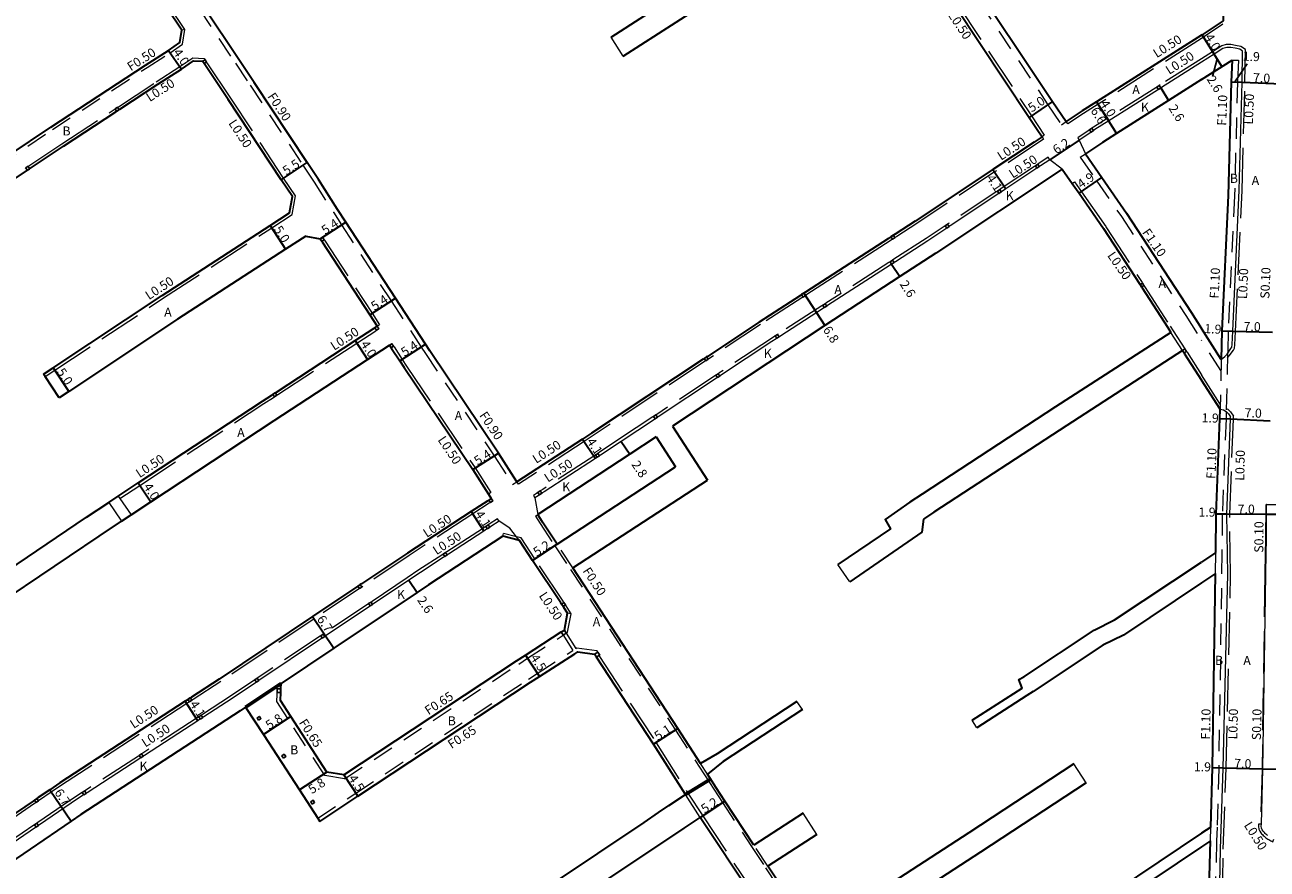
# Model space of a CAD drawing. Units: metres. Extents: x -11200 to -10400, y -111600 to -111000.
# Drawn here: x -10890 to -10671, y -111411 to -111262 of the extents above; entities that cross this region are included whole.
import ezdxf

# ---------------------------------------------------------------- set-up
doc = ezdxf.new("R2010")
doc.units = ezdxf.units.M
doc.header["$LTSCALE"] = 2.5
doc.linetypes.add('22320', pattern=[2.5, 1.5, -1])
doc.linetypes.add('22330', pattern=[4, 3, -1])
for name, color, linetype, lineweight in [('2101000', 177, 'Continuous', 30), ('2101001', 1, 'Continuous', 30), ('2102000', 191, 'Continuous', 30), ('2102001', 191, 'Continuous', 9), ('2213000', 6, 'Continuous', 9), ('2232000', 4, '22320', 9), ('2233000', 62, '22330', 9), ('9201100', 215, 'Continuous', 30), ('9202200', 155, 'Continuous', 60), ('9203500', 155, 'Continuous', 30)]:
    doc.layers.add(name, color=color, linetype=linetype, lineweight=lineweight)
for name, color, linetype in [('2233300', 63, '22330'), ('2235000', 7, 'Continuous'), ('9201500', 222, 'Continuous'), ('9201600', 215, 'Continuous'), ('9202100', 82, 'Continuous')]:
    doc.layers.add(name, color=color, linetype=linetype)
doc.styles.add('Dm_Anotation', font='txt.shx', dxfattribs={"bigfont": 'pscdm.shx'})

msp = doc.modelspace()

# ---------------------------------------------------------------- linework, layer by layer
at = {"layer": '2101000'}
for points in [[(-10675.54, -111152.56), (-10675.77, -111161.23), (-10677.58, -111208.95), (-10678.46, -111242.25), (-10678.62, -111249.51), (-10678.96, -111260.88), (-10682.67, -111263.35), (-10682.76, -111263.41)], [(-10739.25, -111238.51), (-10736.36, -111242.88), (-10730.97, -111251.01), (-10728.7, -111254.44), (-10727.06, -111256.92), (-10726.72, -111257.42), (-10726.45, -111257.84), (-10726.23, -111258.16), (-10713.15, -111277.91), (-10711.75, -111280.04)], [(-10907.35, -111294.12), (-10900.42, -111289.49), (-10885.67, -111279.65), (-10868.98, -111268.69), (-10864.9, -111266.09), (-10862.91, -111264.71), (-10862.56, -111262.54), (-10865.21, -111258.59), (-10874.88, -111244.18), (-10875.62, -111243.07), (-10875.9, -111242.65), (-10876.52, -111241.74)], [(-10727.06, -111248.41), (-10726.89, -111248.3), (-10724.62, -111251.73), (-10709.01, -111275.12), (-10706.63, -111278.65)], [(-10803.49, -111342.19), (-10806.72, -111337.11), (-10818.87, -111319.07), (-10819.62, -111317.92), (-10824.91, -111309.8), (-10833.64, -111296.39), (-10835.1, -111294.16), (-10838.49, -111288.85), (-10840.46, -111285.87), (-10849.8, -111271.73), (-10852.38, -111267.87), (-10858.8, -111258.28)], [(-10682.76, -111263.41), (-10701.26, -111275.15), (-10703.82, -111276.78), (-10706.63, -111278.65)], [(-10905.13, -111297.44), (-10904.71, -111297.16), (-10904.49, -111297.02), (-10898.2, -111292.82), (-10889.96, -111287.32), (-10889.83, -111287.23), (-10889.42, -111286.96), (-10889.26, -111286.85), (-10883.47, -111282.99), (-10874.21, -111276.91), (-10874.08, -111276.82), (-10873.66, -111276.55), (-10873.5, -111276.44), (-10866.81, -111272.05), (-10862.62, -111269.38), (-10860.5, -111267.92), (-10858.91, -111268.01)], [(-10886.98, -111323.22), (-10885.28, -111322.1), (-10866.07, -111309.34), (-10846.99, -111296.96), (-10843.57, -111294.74), (-10843.08, -111291.88), (-10845.05, -111288.9), (-10854.38, -111274.78), (-10858.63, -111268.43), (-10858.91, -111268.01)], [(-10682.76, -111271.23), (-10677.34, -111267.79)], [(-10677.34, -111267.79), (-10677.5, -111271.63), (-10678.04, -111291.68), (-10679.16, -111315.53), (-10679.28, -111320.6)], [(-10682.76, -111271.23), (-10688.56, -111274.91), (-10697.72, -111280.73), (-10700.23, -111282.32), (-10703.24, -111284.32)], [(-10710.88, -111281.35), (-10712.27, -111282.28)], [(-10711.75, -111280.04), (-10710.88, -111281.35)], [(-10712.27, -111282.28), (-10719.54, -111287.11), (-10733.25, -111296.22), (-10736.78, -111298.51), (-10737.1, -111298.71), (-10737.52, -111298.98), (-10737.93, -111299.25), (-10752.61, -111308.73), (-10752.87, -111308.9), (-10753.29, -111309.17), (-10753.49, -111309.3), (-10760.77, -111314.01), (-10769.9, -111320.06), (-10770.03, -111320.15), (-10770.45, -111320.42), (-10770.66, -111320.56), (-10790.33, -111333.6), (-10791.92, -111334.65), (-10803.49, -111342.19)], [(-10703.24, -111284.32), (-10700.33, -111288.51), (-10695.96, -111294.79), (-10684.6, -111312.28), (-10682.76, -111315.15)], [(-10707.32, -111287.03), (-10729.62, -111301.85), (-10735.98, -111305.96), (-10749.18, -111314.61), (-10776.07, -111332.38)], [(-10707.32, -111287.03), (-10705.56, -111289.56), (-10704.35, -111291.3), (-10700.03, -111297.52), (-10693.66, -111307.32), (-10693.6, -111307.42), (-10693.33, -111307.84), (-10693.23, -111307.98), (-10688.69, -111314.98), (-10688.15, -111315.83)], [(-10840.72, -111298.85), (-10844.27, -111301.15), (-10863.32, -111313.52), (-10882.51, -111326.26), (-10884.21, -111327.39)], [(-10840.72, -111298.85), (-10838.17, -111299.34)], [(-10838.17, -111299.34), (-10837.9, -111299.76), (-10837.84, -111299.85), (-10829.44, -111312.74), (-10828.12, -111314.76)], [(-10875.47, -111345.84), (-10873.79, -111344.73), (-10870.25, -111342.39), (-10848.37, -111327.97), (-10846.72, -111326.89), (-10846.52, -111326.76), (-10846.1, -111326.49), (-10845.91, -111326.36), (-10832, -111317.29), (-10828.66, -111315.11), (-10828.54, -111315.03), (-10828.12, -111314.76)], [(-10679.28, -111320.6), (-10682.76, -111315.15)], [(-10873.21, -111349.14), (-10871.52, -111348.03), (-10868.04, -111345.73), (-10846.27, -111331.37), (-10829.82, -111320.64), (-10825.94, -111318.11)], [(-10825.94, -111318.11), (-10825.67, -111318.53), (-10825.58, -111318.66), (-10824.14, -111320.87), (-10823.38, -111322.05), (-10811.27, -111340.02), (-10808.51, -111344.36), (-10808.01, -111345.14)], [(-10686.1, -111319.03), (-10685.83, -111319.45), (-10685.73, -111319.6), (-10682.76, -111324.25)], [(-10679.49, -111329.37), (-10682.76, -111324.25)], [(-10680.19, -111347.88), (-10679.53, -111331.07), (-10679.49, -111329.37)], [(-10778.93, -111334.27), (-10783.57, -111337.34), (-10799.8, -111347.97)], [(-10808.01, -111345.14), (-10808.43, -111345.41), (-10808.62, -111345.54), (-10811.54, -111347.44), (-10822.77, -111354.75), (-10830.92, -111360.21), (-10831.11, -111360.33), (-10831.52, -111360.61), (-10831.69, -111360.72), (-10839.51, -111365.96), (-10855.97, -111376.98), (-10860.85, -111380.16), (-10861.07, -111380.3), (-10861.49, -111380.57), (-10861.66, -111380.68), (-10861.98, -111380.89), (-10884.09, -111395.28), (-10885.88, -111396.5), (-10887.94, -111397.9), (-10888.14, -111398.04), (-10888.55, -111398.32), (-10888.82, -111398.5), (-10900.76, -111406.66)], [(-10796.38, -111353.18), (-10798.95, -111349.3), (-10799.8, -111347.97)], [(-10680.25, -111354.67), (-10680.19, -111347.88)], [(-10805.96, -111351.8), (-10819.07, -111360.34), (-10821.09, -111361.69), (-10835.78, -111371.52), (-10845.07, -111377.75)], [(-10794.54, -111365.38), (-10795.22, -111364.36), (-10795.34, -111364.17), (-10795.62, -111363.75), (-10795.76, -111363.54), (-10800.72, -111356.05), (-10803.05, -111352.53), (-10805.96, -111351.8)], [(-10771.11, -111391.88), (-10775.08, -111385.72), (-10793.6, -111357.38)], [(-10681.12, -111403.08), (-10680.82, -111392.66), (-10680.3, -111358.38)], [(-10834.03, -111393.9), (-10803.53, -111373.78), (-10801.98, -111372.78), (-10795.67, -111368.68), (-10795.12, -111368.33), (-10794.54, -111365.38)], [(-10838.26, -111402.08), (-10831.55, -111397.66), (-10801.07, -111377.55), (-10799.53, -111376.55), (-10793.3, -111372.51), (-10792.75, -111372.15), (-10789.78, -111372.57)], [(-10773.77, -111397.35), (-10779.37, -111388.48), (-10789.43, -111373.11), (-10789.78, -111372.57)], [(-10834.03, -111393.9), (-10836.99, -111393.38), (-10843.33, -111383.6), (-10845.18, -111380.75), (-10845.13, -111379.38), (-10845.11, -111378.73), (-10845.07, -111377.75)], [(-10851.32, -111381.93), (-10852.29, -111382.58), (-10880.4, -111400.87), (-10882.1, -111402.03), (-10899.01, -111413.57), (-10910.14, -111421.17), (-10929.6, -111433.21)], [(-10851.32, -111381.93), (-10848.2, -111386.76), (-10841.85, -111396.54), (-10838.62, -111401.54), (-10838.26, -111402.08)], [(-10761.68, -111406.26), (-10766.8, -111398.51), (-10768.36, -111396.16), (-10769.89, -111393.77)], [(-10759.47, -111419.02), (-10761.8, -111415.49), (-10762.08, -111415.08), (-10771.14, -111401.38)], [(-10682.76, -111474.68), (-10682.12, -111439.54), (-10681.48, -111416.04), (-10681.19, -111405.54)], [(-10751.24, -111422.04), (-10754.96, -111416.42), (-10759.22, -111409.97)]]:
    msp.add_lwpolyline(points, dxfattribs=at)
at = {"layer": '2101001'}
msp.add_lwpolyline([(-10884.21, -111327.39), (-10886.7, -111323.64), (-10886.98, -111323.22)], dxfattribs=at)
at = {"layer": '2102000'}
for points in [[(-10786.89, -111263.77), (-10768.25, -111251.73), (-10754.09, -111242.18), (-10743.42, -111234.98), (-10743.02, -111234.71)], [(-10784.72, -111267.13), (-10766.05, -111255.07), (-10751.99, -111245.58), (-10741.18, -111238.3)], [(-10688.15, -111315.83), (-10708.51, -111328.99), (-10732.03, -111344.36), (-10734.21, -111345.8)], [(-10686.1, -111319.03), (-10706.52, -111332.23), (-10729.94, -111347.53), (-10731.79, -111348.76)], [(-10778.93, -111334.27), (-10775.49, -111339.57)], [(-10776.07, -111332.38), (-10769.87, -111341.92)], [(-10796.38, -111353.18), (-10775.49, -111339.57)], [(-10793.6, -111357.38), (-10769.87, -111341.92)], [(-10920.79, -111375.88), (-10915.32, -111372.37), (-10905.56, -111366.1), (-10879.41, -111348.43), (-10875.47, -111345.84)], [(-10734.21, -111345.8), (-10738.54, -111348.82), (-10737.62, -111350.5), (-10746.9, -111356.8)], [(-10918.59, -111379.22), (-10913.16, -111375.73), (-10903.35, -111369.43), (-10877.18, -111351.76), (-10873.21, -111349.14)], [(-10731.79, -111348.76), (-10732.08, -111351.06), (-10744.8, -111359.85)], [(-10680.25, -111354.67), (-10682.76, -111356.35)], [(-10723.2, -111384.25), (-10714.4, -111378.6), (-10714.95, -111377.08), (-10714.11, -111376.57), (-10701.66, -111368.35), (-10698.08, -111366.56), (-10682.76, -111356.35)], [(-10680.3, -111358.38), (-10682.76, -111360.02)], [(-10682.76, -111360.02), (-10696.54, -111369.21), (-10700.13, -111371), (-10712.47, -111379.15), (-10713.56, -111379.91)], [(-10713.56, -111379.91), (-10722.36, -111385.56)], [(-10754.1, -111380.92), (-10768.15, -111390.16), (-10771.11, -111391.88)], [(-10753.15, -111382.36), (-10767.13, -111391.55), (-10769.89, -111393.77)], [(-10705.3, -111391.95), (-10723.78, -111404.08), (-10745.06, -111417.91), (-10746.43, -111418.8), (-10751.24, -111422.04)], [(-10703.1, -111395.3), (-10721.73, -111407.52), (-10742.88, -111421.26), (-10744.25, -111422.15), (-10747.68, -111424.46), (-10748.05, -111426.87)], [(-10818.84, -111427.67), (-10797.36, -111413.23), (-10781.07, -111402.26), (-10778.51, -111400.53), (-10776.68, -111399.3), (-10773.77, -111397.35)], [(-10816.2, -111431.59), (-10794.49, -111416.98), (-10774, -111403.29), (-10771.14, -111401.38)], [(-10752.99, -111400.66), (-10761.68, -111406.26)], [(-10750.58, -111404.4), (-10759.22, -111409.97)], [(-10682.76, -111404.18), (-10705.49, -111419.45), (-10734.96, -111438.06), (-10738.99, -111440.6)], [(-10681.12, -111403.08), (-10682.76, -111404.18)], [(-10682.76, -111406.59), (-10704.39, -111421.12), (-10733.89, -111439.75), (-10737.9, -111442.27)], [(-10681.19, -111405.54), (-10682.76, -111406.59)]]:
    msp.add_lwpolyline(points, dxfattribs=at)
at = {"layer": '2102001'}
for points in [[(-10784.72, -111267.13), (-10786.89, -111263.77)], [(-10744.8, -111359.85), (-10746.9, -111356.8)], [(-10753.15, -111382.36), (-10754.1, -111380.92)], [(-10722.36, -111385.56), (-10723.2, -111384.25)], [(-10703.1, -111395.3), (-10705.3, -111391.95)], [(-10750.58, -111404.4), (-10752.99, -111400.66)]]:
    msp.add_lwpolyline(points, dxfattribs=at)
at = {"layer": '2213000'}
for points in [[(-10678.97, -111265.74), (-10680.54, -111266.74)], [(-10677.56, -111318.68), (-10677.42, -111318.43), (-10677.37, -111317.99), (-10677.26, -111315.63), (-10676.11, -111290.76), (-10675.6, -111271.71), (-10675.52, -111266.21), (-10676.02, -111265.88), (-10676.84, -111265.71), (-10677.6, -111265.56), (-10678.32, -111265.58), (-10678.97, -111265.74)], [(-10680.54, -111266.74), (-10682.76, -111268.15), (-10689.79, -111272.61), (-10689.95, -111272.71), (-10690.37, -111272.98), (-10690.54, -111273.09), (-10699.12, -111278.53), (-10701.54, -111280.07), (-10701.64, -111280.13), (-10701.8, -111280.24), (-10702.22, -111280.52), (-10702.47, -111280.68), (-10704.36, -111281.94), (-10703.24, -111284.32)], [(-10707.32, -111287.03), (-10709.52, -111285.37), (-10711.18, -111286.48), (-10711.37, -111286.6), (-10711.79, -111286.88), (-10711.95, -111286.99), (-10717.27, -111290.53), (-10717.86, -111290.92), (-10718.06, -111291.05), (-10718.48, -111291.32), (-10718.68, -111291.46), (-10727.09, -111297.05), (-10727.26, -111297.16), (-10727.68, -111297.44), (-10727.85, -111297.55), (-10731.04, -111299.68), (-10736.74, -111303.36), (-10736.98, -111303.52), (-10737.4, -111303.79), (-10737.65, -111303.95), (-10748.72, -111311.1), (-10748.86, -111311.19), (-10749.28, -111311.46), (-10749.41, -111311.55), (-10757.14, -111316.54), (-10757.24, -111316.61), (-10757.66, -111316.88), (-10757.75, -111316.94), (-10758.51, -111317.43), (-10767.61, -111323.46), (-10767.72, -111323.54), (-10768.14, -111323.81), (-10768.3, -111323.92), (-10778.56, -111330.72), (-10778.7, -111330.81), (-10779.12, -111331.09), (-10779.24, -111331.17), (-10785.09, -111335.05), (-10788.73, -111337.46), (-10788.94, -111337.6), (-10789.35, -111337.87), (-10789.53, -111337.99), (-10789.65, -111338.07), (-10798.66, -111343.94), (-10799.08, -111344.22), (-10799.5, -111344.49), (-10799.76, -111344.66), (-10800.32, -111345.02), (-10799.8, -111347.97)], [(-10678.29, -111347.89), (-10677.63, -111331.12), (-10677.63, -111330.75)], [(-10671.1, -111404.57), (-10671.25, -111404.45), (-10671.39, -111404.33), (-10671.52, -111404.2), (-10671.65, -111404.07), (-10671.78, -111403.93), (-10671.9, -111403.79), (-10672.04, -111403.57), (-10672.15, -111403.3), (-10672.21, -111402.93), (-10672.2, -111402.58), (-10671.92, -111392.89), (-10671.41, -111358.52), (-10671.35, -111354.8), (-10671.32, -111352.44), (-10671.29, -111347.93), (-10671.28, -111346.19), (-10668.98, -111346.2)], [(-10803.05, -111352.53), (-10803.54, -111351.89), (-10804.71, -111350.37), (-10806.59, -111349.11), (-10808.11, -111350.1), (-10808.26, -111350.19), (-10808.68, -111350.47), (-10808.84, -111350.57), (-10809.31, -111350.88), (-10815.56, -111354.95), (-10815.78, -111355.09), (-10816.2, -111355.36), (-10816.48, -111355.55), (-10820.49, -111358.16), (-10822.53, -111359.53), (-10828.77, -111363.7), (-10828.94, -111363.81), (-10829.35, -111364.09), (-10829.49, -111364.19), (-10837.29, -111369.41), (-10837.38, -111369.47), (-10837.8, -111369.75), (-10837.93, -111369.84), (-10848.81, -111377.12), (-10849.01, -111377.26), (-10849.43, -111377.54), (-10849.59, -111377.65), (-10853.7, -111380.39), (-10858.68, -111383.64), (-10858.89, -111383.77), (-10859.31, -111384.04), (-10859.46, -111384.14), (-10859.74, -111384.33), (-10869.17, -111390.46), (-10869.39, -111390.6), (-10869.8, -111390.87), (-10869.96, -111390.98), (-10879.29, -111397.04), (-10879.44, -111397.14), (-10879.85, -111397.41), (-10879.98, -111397.49), (-10881.83, -111398.7), (-10882.07, -111398.87), (-10887.69, -111402.7), (-10887.86, -111402.81), (-10888.27, -111403.09), (-10888.41, -111403.19), (-10898.35, -111409.98)], [(-10683.66, -111512.9), (-10683.35, -111512.89), (-10682.98, -111512.87), (-10682.85, -111512.86), (-10682.76, -111512.85), (-10682.76, -111512.85), (-10682.63, -111512.81), (-10682.54, -111512.79), (-10682.45, -111512.77), (-10682.36, -111512.74), (-10682.27, -111512.7), (-10682.19, -111512.66), (-10682.11, -111512.61), (-10682.03, -111512.56), (-10681.95, -111512.5), (-10681.88, -111512.44), (-10681.81, -111512.37), (-10681.75, -111510.27), (-10679.83, -111441.21), (-10679.58, -111416.09), (-10679.42, -111406.98), (-10678.92, -111392.69), (-10678.12, -111358.48), (-10678.29, -111347.89)]]:
    msp.add_lwpolyline(points, dxfattribs=at)
at = {"layer": '2213000', "flags": 128}
for points in [[(-10679.28, -111320.6), (-10678.62, -111320.09), (-10678.25, -111319.66), (-10677.56, -111318.68)], [(-10679.49, -111329.37), (-10678.87, -111329.52), (-10678.4, -111329.8), (-10678.01, -111330.17), (-10677.63, -111330.75)]]:
    msp.add_lwpolyline(points, dxfattribs=at)
at = {"layer": '2232000'}
for points in [[(-10872.45, -111239.54), (-10871.06, -111241.62), (-10863.72, -111252.56), (-10859.54, -111258.78), (-10853.13, -111268.37), (-10850.55, -111272.23), (-10841.21, -111286.36), (-10839.24, -111289.34), (-10835.85, -111294.65), (-10834.4, -111296.88), (-10825.67, -111310.29), (-10820.37, -111318.41), (-10819.62, -111319.56), (-10807.47, -111337.61), (-10804.24, -111342.67)], [(-10727.72, -111248.86), (-10725.46, -111252.28), (-10709.84, -111275.68), (-10707.46, -111279.21)], [(-10907.07, -111294.53), (-10900.14, -111289.91), (-10885.4, -111280.07), (-10868.71, -111269.11), (-10864.62, -111266.5), (-10862.45, -111265), (-10862.04, -111262.43), (-10862.56, -111262.54)], [(-10676.24, -111267.84), (-10676.4, -111271.67), (-10676.94, -111291.72), (-10678.06, -111315.57), (-10678.14, -111319.22), (-10678.15, -111319.51)], [(-10707.46, -111279.21), (-10706.63, -111278.65)], [(-10704.14, -111284.95), (-10703.24, -111284.32)], [(-10704.14, -111284.95), (-10701.23, -111289.13), (-10696.88, -111295.4), (-10685.52, -111312.87), (-10682.76, -111317.2)], [(-10679.33, -111322.57), (-10682.76, -111317.2)], [(-10678.15, -111319.51), (-10678.4, -111329.81)], [(-10678.4, -111329.81), (-10678.43, -111331.1), (-10679.09, -111347.89)], [(-10804.24, -111342.67), (-10803.49, -111342.19)], [(-10873.79, -111344.73), (-10873.5, -111345.14), (-10871.52, -111348.03)], [(-10875.47, -111345.84), (-10873.21, -111349.14)], [(-10800.23, -111348.24), (-10799.8, -111347.97)], [(-10800.23, -111348.24), (-10799.37, -111349.57), (-10796.8, -111353.46), (-10794.02, -111357.65), (-10775.5, -111385.99), (-10771.53, -111392.15), (-10770.31, -111394.04), (-10768.78, -111396.43), (-10767.22, -111398.78), (-10762.09, -111406.54), (-10759.64, -111410.25), (-10755.37, -111416.69), (-10751.66, -111422.32), (-10748.46, -111427.15), (-10741.82, -111437.19), (-10740.55, -111439.14), (-10739.41, -111440.87)], [(-10679.09, -111347.89), (-10679.15, -111354.68), (-10679.72, -111392.74), (-10680.02, -111403.11), (-10680.09, -111405.57), (-10680.38, -111416.07), (-10681.02, -111439.56), (-10681.86, -111474.71), (-10682.75, -111510.25), (-10682.76, -111512)], [(-10793.6, -111357.38), (-10796.38, -111353.18)], [(-10680.3, -111358.38), (-10680.25, -111354.67)], [(-10794.77, -111368.87), (-10794.54, -111368.72), (-10793.89, -111365.46), (-10794.54, -111365.38)], [(-10833.89, -111394.59), (-10803.17, -111374.33), (-10801.63, -111373.32), (-10795.31, -111369.22)], [(-10795.31, -111369.22), (-10795.27, -111369.3), (-10793.64, -111371.95)], [(-10794.77, -111368.87), (-10793.09, -111371.6)], [(-10793.09, -111371.6), (-10792.9, -111371.48), (-10789.4, -111371.96)], [(-10838.62, -111401.54), (-10831.91, -111397.11), (-10801.42, -111377), (-10799.89, -111376.01), (-10793.64, -111371.95)], [(-10789.24, -111372.21), (-10789.4, -111371.96)], [(-10833.89, -111394.59), (-10837.38, -111393.98), (-10843.87, -111383.96), (-10845.84, -111380.93), (-10845.79, -111379.68), (-10845.78, -111379.35)], [(-10769.89, -111393.77), (-10771.11, -111391.88)], [(-10681.19, -111405.54), (-10681.12, -111403.08)], [(-10759.22, -111409.97), (-10761.68, -111406.26)]]:
    msp.add_lwpolyline(points, dxfattribs=at)
at = {"layer": '2232000', "flags": 128}
for points in [[(-10677.34, -111267.79), (-10676.24, -111267.84)], [(-10679.28, -111320.6), (-10679.49, -111329.37)]]:
    msp.add_lwpolyline(points, dxfattribs=at)
at = {"layer": '2233000'}
for points in [[(-10862.04, -111262.43), (-10864.79, -111258.31), (-10874.46, -111243.9), (-10875.11, -111242.93), (-10875.21, -111242.79)], [(-10726.03, -111257.56), (-10725.82, -111257.89), (-10712.74, -111277.63), (-10710.48, -111281.05), (-10710.88, -111281.35)], [(-10678.97, -111261.49), (-10682.39, -111263.77), (-10682.48, -111263.83), (-10682.76, -111264.01)], [(-10682.76, -111264.01), (-10700.99, -111275.58), (-10703.55, -111277.2), (-10706.36, -111279.07)], [(-10679.17, -111265.28), (-10680.8, -111266.32), (-10682.76, -111267.56)], [(-10675.02, -111265.95), (-10675.82, -111265.42), (-10676.74, -111265.22), (-10677.56, -111265.05), (-10678.39, -111265.08), (-10679.17, -111265.28)], [(-10677.14, -111318.95), (-10676.93, -111318.59), (-10676.87, -111318.03), (-10676.76, -111315.65), (-10675.61, -111290.78), (-10675.1, -111271.74), (-10675.02, -111265.95)], [(-10886.7, -111323.64), (-10885, -111322.51), (-10865.79, -111309.76), (-10846.72, -111297.38), (-10843.11, -111295.04), (-10842.55, -111291.77), (-10844.63, -111288.62), (-10853.96, -111274.5), (-10858.15, -111268.25), (-10858.21, -111268.15)], [(-10873.94, -111276.13), (-10873.77, -111276.02), (-10867.08, -111271.63), (-10862.9, -111268.96), (-10860.65, -111267.41), (-10858.63, -111267.53), (-10858.49, -111267.73)], [(-10682.76, -111267.56), (-10690.06, -111272.19), (-10690.22, -111272.29)], [(-10690.64, -111272.56), (-10690.81, -111272.67), (-10699.38, -111278.11), (-10701.81, -111279.65), (-10701.91, -111279.71), (-10702.08, -111279.83)], [(-10889.69, -111286.54), (-10889.54, -111286.44), (-10883.74, -111282.57), (-10874.49, -111276.49), (-10874.36, -111276.4)], [(-10706.36, -111279.07), (-10706.63, -111278.65)], [(-10710.88, -111281.35), (-10710.61, -111281.77), (-10719.27, -111287.53), (-10732.98, -111296.64), (-10736.51, -111298.93), (-10736.83, -111299.13)], [(-10702.5, -111280.1), (-10702.75, -111280.27), (-10704.59, -111281.49), (-10704.36, -111281.94)], [(-10709.52, -111285.37), (-10709.79, -111284.95), (-10711.46, -111286.06), (-10711.65, -111286.18)], [(-10904.99, -111296.75), (-10904.77, -111296.6), (-10898.47, -111292.4), (-10890.23, -111286.9), (-10890.11, -111286.82)], [(-10712.06, -111286.46), (-10712.23, -111286.57), (-10717.55, -111290.11), (-10718.14, -111290.5), (-10718.34, -111290.63)], [(-10705.56, -111289.56), (-10705.15, -111289.28), (-10703.94, -111291.02), (-10699.61, -111297.24), (-10693.24, -111307.05), (-10693.18, -111307.15)], [(-10718.75, -111290.91), (-10718.95, -111291.04), (-10727.37, -111296.64), (-10727.54, -111296.75)], [(-10727.95, -111297.02), (-10728.12, -111297.14), (-10731.31, -111299.26), (-10737.01, -111302.94), (-10737.25, -111303.1)], [(-10837.48, -111299.48), (-10837.42, -111299.57), (-10829.02, -111312.47), (-10827.7, -111314.49)], [(-10737.25, -111299.4), (-10737.66, -111299.67), (-10752.33, -111309.15), (-10752.6, -111309.32)], [(-10737.67, -111303.37), (-10737.92, -111303.53), (-10748.99, -111310.68), (-10749.13, -111310.77)], [(-10692.91, -111307.57), (-10692.81, -111307.71), (-10688.27, -111314.71), (-10687.73, -111315.56)], [(-10753.02, -111309.59), (-10753.22, -111309.72), (-10760.5, -111314.43), (-10769.62, -111320.48), (-10769.76, -111320.56)], [(-10749.55, -111311.04), (-10749.69, -111311.13), (-10757.41, -111316.12), (-10757.51, -111316.19)], [(-10828.12, -111314.76), (-10827.7, -111314.49)], [(-10845.83, -111326.91), (-10845.63, -111326.78), (-10831.73, -111317.71), (-10828.39, -111315.53), (-10828.27, -111315.45)], [(-10757.93, -111316.46), (-10758.02, -111316.52), (-10758.79, -111317.01), (-10767.89, -111323.05), (-10768, -111323.12)], [(-10686.1, -111319.03), (-10688.15, -111315.83)], [(-10687.73, -111315.56), (-10685.68, -111318.76)], [(-10825.25, -111318.26), (-10825.16, -111318.39), (-10823.73, -111320.6), (-10822.96, -111321.77), (-10810.86, -111339.74), (-10808.08, -111344.09), (-10808.51, -111344.36)], [(-10678.17, -111320.34), (-10677.86, -111319.96), (-10677.14, -111318.95)], [(-10770.17, -111320.84), (-10770.39, -111320.98), (-10790.05, -111334.02), (-10791.64, -111335.07), (-10803.21, -111342.61)], [(-10685.41, -111319.18), (-10685.31, -111319.33), (-10682.76, -111323.32)], [(-10886.7, -111323.64), (-10886.98, -111323.22)], [(-10679.47, -111328.47), (-10682.34, -111323.98), (-10682.76, -111323.32)], [(-10768.42, -111323.4), (-10768.58, -111323.5), (-10778.83, -111330.3), (-10778.98, -111330.39)], [(-10873.5, -111345.14), (-10869.97, -111342.81), (-10848.1, -111328.39), (-10846.44, -111327.31), (-10846.25, -111327.18)], [(-10678.38, -111329.23), (-10678.1, -111329.4), (-10677.62, -111329.84), (-10677.14, -111330.6)], [(-10779.39, -111330.67), (-10779.52, -111330.75), (-10785.37, -111334.63), (-10789, -111337.04), (-10789.21, -111337.18)], [(-10677.79, -111347.89), (-10677.13, -111331.12), (-10677.14, -111330.6)], [(-10789.63, -111337.46), (-10789.8, -111337.57), (-10789.93, -111337.65), (-10798.93, -111343.52), (-10799.36, -111343.8)], [(-10803.21, -111342.61), (-10803.49, -111342.19)], [(-10799.77, -111344.07), (-10800.04, -111344.24), (-10800.58, -111344.6), (-10800.32, -111345.02)], [(-10808.16, -111345.83), (-10808.35, -111345.96), (-10811.27, -111347.86), (-10822.49, -111355.17), (-10830.64, -111360.62), (-10830.83, -111360.75)], [(-10806.59, -111349.11), (-10806.88, -111348.7), (-10808.38, -111349.68), (-10808.53, -111349.77)], [(-10682.76, -111513.33), (-10682.67, -111513.32), (-10682.54, -111513.3), (-10682.42, -111513.28), (-10682.3, -111513.24), (-10682.18, -111513.2), (-10682.06, -111513.15), (-10681.95, -111513.1), (-10681.84, -111513.03), (-10681.74, -111512.97), (-10681.64, -111512.89), (-10681.54, -111512.81), (-10681.32, -111512.59), (-10679.33, -111441.22), (-10679.08, -111416.1), (-10678.92, -111406.99), (-10678.42, -111392.7), (-10677.62, -111358.48), (-10677.79, -111347.89)], [(-10808.95, -111350.05), (-10809.11, -111350.15), (-10809.58, -111350.46), (-10815.83, -111354.53), (-10816.05, -111354.67)], [(-10805.96, -111351.8), (-10805.84, -111351.32)], [(-10793.89, -111365.46), (-10794.8, -111364.08), (-10794.93, -111363.89), (-10795.2, -111363.47), (-10795.34, -111363.27), (-10800.3, -111355.78), (-10802.74, -111352.09), (-10803.54, -111351.89), (-10805.84, -111351.32)], [(-10816.47, -111354.95), (-10816.75, -111355.13), (-10820.77, -111357.74), (-10822.81, -111359.11), (-10829.04, -111363.29), (-10829.21, -111363.4)], [(-10831.25, -111361.03), (-10831.41, -111361.14), (-10839.23, -111366.37), (-10855.7, -111377.4), (-10860.58, -111380.58), (-10860.79, -111380.72)], [(-10829.63, -111363.68), (-10829.77, -111363.77), (-10837.57, -111368.99), (-10837.66, -111369.06)], [(-10838.08, -111369.34), (-10838.21, -111369.43), (-10849.09, -111376.7), (-10849.29, -111376.84)], [(-10789.01, -111372.84), (-10789.01, -111372.84), (-10778.95, -111388.21), (-10773.35, -111397.08), (-10770.72, -111401.1), (-10761.79, -111414.6), (-10761.66, -111414.8)], [(-10849.71, -111377.12), (-10849.87, -111377.23), (-10853.97, -111379.98), (-10858.95, -111383.22), (-10859.16, -111383.35)], [(-10861.21, -111380.99), (-10861.39, -111381.1), (-10861.71, -111381.31), (-10883.82, -111395.7), (-10885.6, -111396.91), (-10887.65, -111398.32), (-10887.86, -111398.45)], [(-10859.58, -111383.62), (-10859.73, -111383.72), (-10860.02, -111383.91), (-10869.44, -111390.04), (-10869.66, -111390.18)], [(-10870.08, -111390.46), (-10870.23, -111390.56), (-10879.56, -111396.62), (-10879.71, -111396.72)], [(-10880.13, -111396.99), (-10880.25, -111397.07), (-10882.1, -111398.28), (-10882.36, -111398.45), (-10887.98, -111402.29), (-10888.14, -111402.4)], [(-10771.14, -111401.38), (-10773.77, -111397.35)], [(-10888.27, -111398.74), (-10888.54, -111398.92), (-10900.47, -111407.07), (-10900.76, -111406.66)], [(-10888.55, -111402.68), (-10888.69, -111402.78), (-10898.63, -111409.56), (-10898.75, -111409.65)], [(-10672.2, -111402.58), (-10672.3, -111402.57), (-10672.7, -111402.56), (-10672.71, -111402.96), (-10672.63, -111403.44), (-10672.48, -111403.8), (-10672.3, -111404.09), (-10672.16, -111404.26), (-10672.02, -111404.42), (-10671.87, -111404.56), (-10671.72, -111404.7), (-10671.57, -111404.84), (-10671.41, -111404.97), (-10671.25, -111405.09), (-10671.08, -111405.2), (-10670.9, -111405.31), (-10670.72, -111405.42), (-10670.54, -111405.51), (-10670.36, -111405.6), (-10670.18, -111405.68), (-10669.98, -111405.22)]]:
    msp.add_lwpolyline(points, dxfattribs=at)
at = {"layer": '2233300'}
msp.add_lwpolyline([(-10671.28, -111346.19), (-10671.38, -111346.19), (-10671.42, -111352.44), (-10671.45, -111354.8), (-10671.51, -111358.51), (-10672.02, -111392.89), (-10672.3, -111402.57)], dxfattribs=at)
at = {"layer": '2235000'}
for points in [[(-10858.63, -111268.43), (-10858.91, -111268.01), (-10858.49, -111267.73), (-10858.21, -111268.15)], [(-10690.37, -111272.98), (-10690.64, -111272.56), (-10690.22, -111272.29), (-10689.95, -111272.71)], [(-10874.08, -111276.82), (-10874.36, -111276.4), (-10873.94, -111276.13), (-10873.66, -111276.55)], [(-10702.22, -111280.52), (-10702.5, -111280.1), (-10702.08, -111279.83), (-10701.8, -111280.24)], [(-10889.83, -111287.23), (-10890.11, -111286.82), (-10889.69, -111286.54), (-10889.42, -111286.96)], [(-10711.79, -111286.88), (-10712.06, -111286.46), (-10711.65, -111286.18), (-10711.37, -111286.6)], [(-10718.48, -111291.32), (-10718.75, -111290.91), (-10718.34, -111290.63), (-10718.06, -111291.05)], [(-10727.68, -111297.44), (-10727.95, -111297.02), (-10727.54, -111296.75), (-10727.26, -111297.16)], [(-10837.9, -111299.76), (-10838.17, -111299.34), (-10837.75, -111299.06), (-10837.48, -111299.48)], [(-10737.25, -111299.4), (-10737.52, -111298.98), (-10737.1, -111298.71), (-10736.83, -111299.13)], [(-10737.4, -111303.79), (-10737.67, -111303.37), (-10737.25, -111303.1), (-10736.98, -111303.52)], [(-10693.33, -111307.84), (-10693.6, -111307.42), (-10693.18, -111307.15), (-10692.91, -111307.57)], [(-10753.02, -111309.59), (-10753.29, -111309.17), (-10752.87, -111308.9), (-10752.6, -111309.32)], [(-10749.28, -111311.46), (-10749.55, -111311.04), (-10749.13, -111310.77), (-10748.86, -111311.19)], [(-10828.27, -111315.45), (-10828.54, -111315.03), (-10828.12, -111314.76), (-10827.85, -111315.18)], [(-10757.66, -111316.88), (-10757.93, -111316.46), (-10757.51, -111316.19), (-10757.24, -111316.61)], [(-10825.67, -111318.53), (-10825.94, -111318.11), (-10825.52, -111317.84), (-10825.25, -111318.26)], [(-10685.83, -111319.45), (-10686.1, -111319.03), (-10685.68, -111318.76), (-10685.41, -111319.18)], [(-10770.17, -111320.84), (-10770.45, -111320.42), (-10770.03, -111320.15), (-10769.76, -111320.56)], [(-10768.14, -111323.81), (-10768.42, -111323.4), (-10768, -111323.12), (-10767.72, -111323.54)], [(-10846.25, -111327.18), (-10846.52, -111326.76), (-10846.1, -111326.49), (-10845.83, -111326.91)], [(-10779.12, -111331.09), (-10779.39, -111330.67), (-10778.98, -111330.39), (-10778.7, -111330.81)], [(-10789.35, -111337.87), (-10789.63, -111337.46), (-10789.21, -111337.18), (-10788.94, -111337.6)], [(-10808.16, -111345.83), (-10808.43, -111345.41), (-10808.01, -111345.14), (-10807.74, -111345.56)], [(-10799.5, -111344.49), (-10799.77, -111344.07), (-10799.36, -111343.8), (-10799.08, -111344.22)], [(-10808.68, -111350.47), (-10808.95, -111350.05), (-10808.53, -111349.77), (-10808.26, -111350.19)], [(-10816.2, -111355.36), (-10816.47, -111354.95), (-10816.05, -111354.67), (-10815.78, -111355.09)], [(-10831.25, -111361.03), (-10831.52, -111360.61), (-10831.11, -111360.33), (-10830.83, -111360.75)], [(-10829.35, -111364.09), (-10829.63, -111363.68), (-10829.21, -111363.4), (-10828.94, -111363.81)], [(-10795.34, -111364.17), (-10795.62, -111363.75), (-10795.2, -111363.47), (-10794.93, -111363.89)], [(-10837.8, -111369.75), (-10838.08, -111369.34), (-10837.66, -111369.06), (-10837.38, -111369.47)], [(-10795.31, -111369.22), (-10795.67, -111368.68), (-10795.12, -111368.33), (-10794.77, -111368.87)], [(-10789.43, -111373.11), (-10789.78, -111372.57), (-10789.24, -111372.21), (-10788.88, -111372.75), (-10789.01, -111372.84)], [(-10849.43, -111377.54), (-10849.71, -111377.12), (-10849.29, -111376.84), (-10849.01, -111377.26)], [(-10861.21, -111380.99), (-10861.49, -111380.57), (-10861.07, -111380.3), (-10860.79, -111380.72)], [(-10845.78, -111379.35), (-10845.76, -111378.7), (-10845.11, -111378.73), (-10845.13, -111379.38)], [(-10859.31, -111384.04), (-10859.58, -111383.62), (-10859.16, -111383.35), (-10858.89, -111383.77)], [(-10849.03, -111384.25), (-10849.31, -111383.84), (-10848.89, -111383.56), (-10848.62, -111383.97)], [(-10869.8, -111390.87), (-10870.08, -111390.46), (-10869.66, -111390.18), (-10869.39, -111390.6)], [(-10844.67, -111390.95), (-10844.95, -111390.53), (-10844.53, -111390.25), (-10844.26, -111390.67)], [(-10879.85, -111397.41), (-10880.13, -111396.99), (-10879.71, -111396.72), (-10879.44, -111397.14)], [(-10888.27, -111398.74), (-10888.55, -111398.32), (-10888.14, -111398.04), (-10887.86, -111398.45)], [(-10839.58, -111399.03), (-10839.85, -111398.61), (-10839.44, -111398.34), (-10839.16, -111398.75)], [(-10888.27, -111403.09), (-10888.55, -111402.68), (-10888.14, -111402.4), (-10887.86, -111402.81)]]:
    msp.add_lwpolyline(points, close=True, dxfattribs=at)
at = {"layer": '9201100'}
for points in [[(-10680.54, -111266.74), (-10682.67, -111263.35)], [(-10864.9, -111266.09), (-10862.62, -111269.38)], [(-10679.15, -111268.94), (-10680.54, -111266.74)], [(-10689.95, -111272.71), (-10688.56, -111274.91)], [(-10677.5, -111271.63), (-10675.6, -111271.71)], [(-10675.6, -111271.71), (-10668.61, -111272)], [(-10709.01, -111275.12), (-10713.15, -111277.91)], [(-10701.26, -111275.15), (-10697.72, -111280.73)], [(-10701.26, -111275.15), (-10699.12, -111278.53)], [(-10704.36, -111281.94), (-10709.52, -111285.37)], [(-10845.05, -111288.9), (-10840.46, -111285.87)], [(-10719.54, -111287.11), (-10717.27, -111290.53)], [(-10704.35, -111291.3), (-10700.33, -111288.51)], [(-10846.99, -111296.96), (-10844.27, -111301.15)], [(-10838.17, -111299.34), (-10833.64, -111296.39)], [(-10737.4, -111303.79), (-10735.98, -111305.96)], [(-10829.44, -111312.74), (-10824.91, -111309.8)], [(-10752.87, -111308.9), (-10749.18, -111314.61)], [(-10679.16, -111315.53), (-10677.26, -111315.63)], [(-10677.26, -111315.63), (-10670.26, -111315.79)], [(-10832, -111317.29), (-10829.82, -111320.64)], [(-10824.14, -111320.87), (-10819.62, -111317.92)], [(-10885.28, -111322.1), (-10882.51, -111326.26)], [(-10677.63, -111331.12), (-10679.53, -111331.07)], [(-10670.64, -111331.48), (-10677.63, -111331.12)], [(-10791.92, -111334.65), (-10789.65, -111338.07)], [(-10785.09, -111335.05), (-10783.57, -111337.34)], [(-10811.27, -111340.02), (-10806.72, -111337.11)], [(-10870.25, -111342.39), (-10868.04, -111345.73)], [(-10811.54, -111347.44), (-10809.31, -111350.88)], [(-10678.29, -111347.89), (-10680.19, -111347.88)], [(-10671.29, -111347.93), (-10678.29, -111347.89)], [(-10668.99, -111347.94), (-10671.29, -111347.93)], [(-10796.38, -111353.18), (-10800.72, -111356.05)], [(-10822.53, -111359.53), (-10821.09, -111361.69)], [(-10839.51, -111365.96), (-10835.78, -111371.52)], [(-10801.98, -111372.78), (-10799.53, -111376.55)], [(-10859.74, -111384.33), (-10861.98, -111380.89)], [(-10843.33, -111383.6), (-10848.2, -111386.76)], [(-10775.08, -111385.72), (-10779.37, -111388.48)], [(-10836.99, -111393.38), (-10841.85, -111396.54)], [(-10678.92, -111392.69), (-10680.82, -111392.66)], [(-10671.92, -111392.89), (-10678.92, -111392.69)], [(-10669.62, -111392.96), (-10671.92, -111392.89)], [(-10834.03, -111393.9), (-10831.55, -111397.66)], [(-10885.88, -111396.5), (-10882.1, -111402.03)], [(-10771.14, -111401.38), (-10766.8, -111398.51)]]:
    msp.add_lwpolyline(points, dxfattribs=at)
at = {"layer": '9201600'}
for points in [[(-10680, -111267.58), (-10680.84, -111270.68)], [(-10676.88, -111271.66), (-10674.69, -111268.44)]]:
    msp.add_lwpolyline(points, dxfattribs=at)
at = {"layer": '9202200'}
for points in [[(-10851.32, -111381.93), (-10845.07, -111377.75)], [(-10773.77, -111397.35), (-10769.35, -111394.62)]]:
    msp.add_lwpolyline(points, dxfattribs=at)

# ---------------------------------------------------------------- texts
at = {"layer": '9201500', "style": 'Dm_Anotation'}
for s, rotation, p in [('4.0', 302.1998, (-10682.26, -111263.76)), ('4.0', 304.601, (-10864.19, -111266.46)), ('1.9', 357.9083, (-10675.52, -111267.9)), ('2.6', 302.2968, (-10681.91, -111271.15)), ('7.0', 357.6352, (-10673.7, -111271.69)), ('5.0', 33.9104, (-10712.69, -111277.07)), ('6.6', 302.4014, (-10702.39, -111276.72)), ('4.0', 302.4014, (-10700.7, -111275.47)), ('2.6', 302.3991, (-10688.64, -111276.27)), ('6.2', 33.6155, (-10708.33, -111284.46)), ('5.5', 33.4592, (-10844.14, -111288.18)), ('4.1', 303.6125, (-10720.76, -111288.63)), ('4.9', 34.8064, (-10703.97, -111290.55)), ('5.0', 302.9795, (-10846.42, -111297.66)), ('5.4', 33.0798, (-10837.3, -111298.65)), ('2.6', 303.1186, (-10736.05, -111307.32)), ('5.4', 33.0791, (-10828.57, -111312.06)), ('1.9', 357.01, (-10682.3, -111315.94)), ('7.0', 358.6254, (-10675.36, -111315.57)), ('6.8', 302.8728, (-10749.58, -111315.36)), ('4.0', 303.1109, (-10831.12, -111317.91)), ('5.4', 33.0788, (-10823.28, -111320.18)), ('5.0', 303.5879, (-10884.7, -111322.79)), ('7.0', 357.8584, (-10675.18, -111330.79)), ('1.9', 358.6254, (-10682.76, -111331.69)), ('5.4', 32.5097, (-10810.4, -111339.34)), ('4.1', 303.5368, (-10791.26, -111335.09)), ('2.8', 303.5352, (-10783.36, -111339.12)), ('4.0', 303.4059, (-10869.41, -111343.06)), ('1.9', 359.6645, (-10683.3, -111348.32)), ('7.0', 359.7146, (-10676.39, -111347.8)), ('4.1', 303.0765, (-10810.93, -111347.9)), ('5.2', 33.5162, (-10799.94, -111355.42)), ('2.6', 303.8048, (-10821.14, -111363.05)), ('6.7', 303.8041, (-10838.84, -111366.4)), ('4.5', 302.9809, (-10801.18, -111373.23)), ('4.1', 303.0505, (-10861.27, -111381.41)), ('5.8', 32.9546, (-10847.16, -111385.97)), ('5.1', 32.7931, (-10778.62, -111387.89)), ('7.0', 358.3148, (-10677.01, -111392.64)), ('1.9', 359.1453, (-10684.12, -111393.23)), ('5.8', 32.9545, (-10839.63, -111397.31)), ('4.5', 303.4075, (-10833.27, -111394.48)), ('6.7', 304.3183, (-10885.12, -111397)), ('5.2', 33.4788, (-10770.36, -111400.74))]:
    msp.add_text(s, height=1.6, rotation=rotation, dxfattribs=at).set_placement(p)
at = {"layer": '9202100', "style": 'Dm_Anotation'}
for s, p in [('A', (-10694.97, -111273.81)), ('K', (-10693.45, -111276.9)), ('B', (-10883.63, -111281.1)), ('B', (-10677.76, -111289.46)), ('A', (-10673.91, -111289.83)), ('K', (-10717.3, -111292.52)), ('A', (-10747.51, -111309.07)), ('A', (-10690.35, -111308.01)), ('A', (-10865.69, -111313.05)), ('K', (-10759.96, -111320.32)), ('A', (-10814.46, -111331.31)), ('A', (-10852.82, -111334.31)), ('K', (-10795.51, -111343.87)), ('K', (-10824.64, -111362.86)), ('A', (-10790.11, -111367.66)), ('B', (-10680.37, -111374.48)), ('A', (-10675.39, -111374.52)), ('B', (-10815.69, -111385.15)), ('B', (-10843.48, -111390.26)), ('K', (-10870.05, -111393.13))]:
    msp.add_text(s, height=1.6, dxfattribs=at).set_placement(p)
at = {"layer": '9203500', "style": 'Dm_Anotation'}
for s, rotation, p in [('L0.50', 303.522, (-10727.54, -111259.83)), ('L0.50', 32.4015, (-10690.65, -111267.48)), ('F0.50', 32.5217, (-10871.57, -111269.8)), ('L0.50', 32.4015, (-10688.45, -111270.42)), ('L0.50', 32.5217, (-10868.23, -111275.22)), ('F0.90', 303.4608, (-10847.54, -111274.21)), ('F1.10', 87.6719, (-10678.42, -111279.4)), ('L0.50', 87.6719, (-10673.7, -111279.19)), ('L0.50', 303.4608, (-10854.43, -111278.94)), ('L0.50', 33.6126, (-10718.1, -111285.57)), ('L0.50', 33.6126, (-10716.05, -111288.73)), ('F1.10', 304.8081, (-10693.31, -111298.21)), ('L0.50', 304.8081, (-10699.44, -111302.29)), ('F1.10', 87.6719, (-10679.72, -111309.89)), ('L0.50', 87.6719, (-10674.73, -111309.98)), ('S0.10', 87.6719, (-10670.8, -111309.92)), ('L0.50', 32.9817, (-10868.38, -111310.16)), ('L0.50', 33.1139, (-10835.71, -111319.09)), ('F0.90', 303.9573, (-10810.19, -111330.47)), ('L0.50', 303.9615, (-10817.52, -111334.8)), ('L0.50', 33.0856, (-10800.08, -111339.04)), ('F1.10', 87.6719, (-10680.31, -111341.7)), ('L0.50', 33.4054, (-10870.02, -111341.56)), ('L0.50', 33.0856, (-10798.02, -111342.34)), ('L0.50', 88.6163, (-10675.23, -111342.02)), ('L0.50', 33.0758, (-10819.38, -111352.1)), ('S0.10', 89.7148, (-10671.85, -111354.7)), ('L0.50', 33.0758, (-10817.66, -111355.15)), ('F0.50', 303.1661, (-10791.97, -111357.92)), ('L0.50', 303.5162, (-10799.68, -111362.27)), ('F0.65', 32.981, (-10819.09, -111383.38)), ('L0.50', 33.048, (-10871.07, -111385.79)), ('F1.10', 88.7612, (-10681.26, -111387.67)), ('L0.50', 88.7612, (-10676.44, -111387.64)), ('S0.10', 88.7612, (-10672.28, -111387.78)), ('F0.65', 302.9545, (-10842, -111384.66)), ('L0.50', 33.048, (-10869.01, -111389.08)), ('F0.65', 32.981, (-10815.03, -111389.35)), ('L0.50', 302.212, (-10675.34, -111402.76))]:
    msp.add_text(s, height=1.6, rotation=rotation, dxfattribs=at).set_placement(p)

doc.saveas('drawing.dxf')
